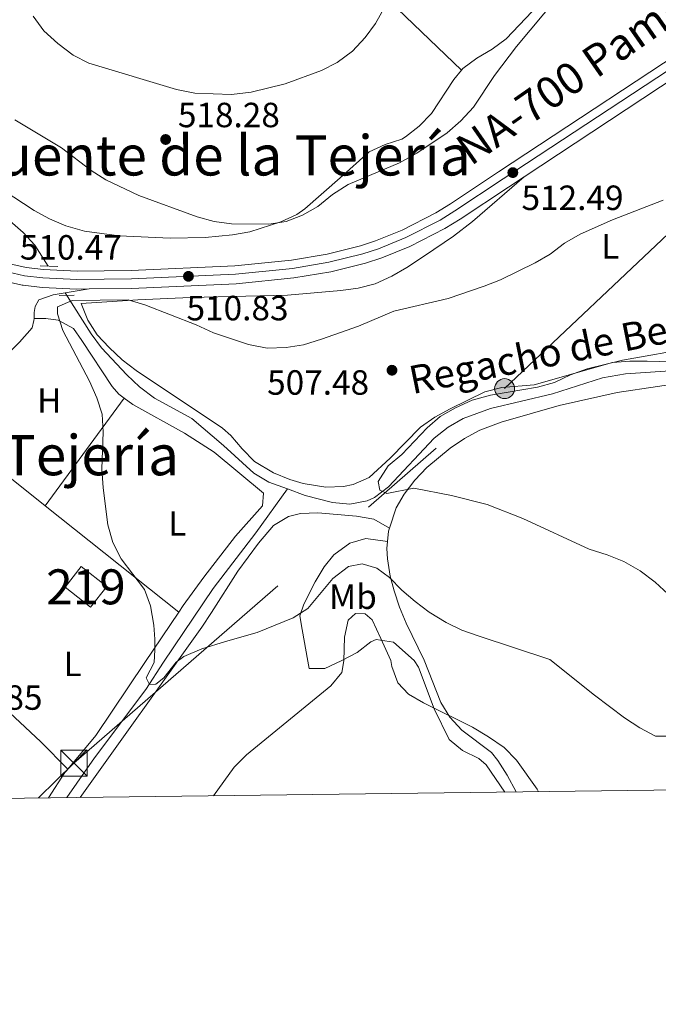
# Model space of a CAD drawing. Units: metres. Extents: x 580079 to 586953, y 4733523 to 4738233.
# Drawn here: x 585050 to 585233, y 4733523 to 4733805 of the extents above; entities that cross this region are included whole.
import ezdxf
from ezdxf.enums import TextEntityAlignment as Align

# ---------------------------------------------------------------- set-up
doc = ezdxf.new("R2010")
doc.units = ezdxf.units.M
doc.header["$MEASUREMENT"] = 0
for name, pattern in [('DGN Style 2', [85.8115, 51.4869, -34.3246]), ('DGN Style 3', [120.1361, 85.8115, -34.3246]), ('DGN Style 4', [137.3842115, 68.6492, -34.3246, 0.0858115, -34.3246]), ('DGN Style 7', [171.623, 77.23035, -34.3246, 25.74345, -34.3246])]:
    doc.linetypes.add(name, pattern=pattern)
for name, color, linetype, lineweight in [('Nivel 11', 7, 'Continuous', 0), ('Nivel 15', 7, 'Continuous', 0), ('Nivel 21', 7, 'Continuous', 0), ('Nivel 23', 7, 'Continuous', 0), ('Nivel 32', 7, 'Continuous', 0), ('Nivel 36', 7, 'Continuous', 0), ('Nivel 37', 7, 'Continuous', 0), ('Nivel 41', 7, 'Continuous', 0), ('Nivel 43', 7, 'Continuous', 0), ('Nivel 44', 7, 'Continuous', 0), ('Nivel 45', 7, 'Continuous', 0), ('Nivel 48', 7, 'Continuous', 0), ('Nivel 5', 7, 'Continuous', 0), ('Nivel 52', 7, 'Continuous', 0), ('Nivel 54', 7, 'Continuous', 0), ('Nivel 61', 7, 'Continuous', 0), ('Nivel 7', 7, 'Continuous', 0)]:
    doc.layers.add(name, color=color, linetype=linetype, lineweight=lineweight)
doc.styles.add('Style-Arial', font='txt')
doc.styles.add('Style-Arial Narrow', font='txt')
doc.styles.add('Style-Times New Roman', font='txt')
doc.styles.add('Style-timesi', font='timesi.shx', dxfattribs={"bigfont": 'timesibig.shx'})

# ---------------------------------------------------------------- blocks, each defined once
blk = doc.blocks.new('5PELE')
at = {"layer": 'Nivel 32', "linetype": 'Continuous', "lineweight": 0}
h = blk.add_hatch(color=9, dxfattribs=at)
edge = h.paths.add_edge_path()
edge.add_arc((-0.002205193042755127, 0.01621916890144348), 28.49973457508731, 0, 360)
at = {"layer": 'Nivel 32', "color": 252, "linetype": 'Continuous', "lineweight": 0}
blk.add_circle((-0.002205193042755127, 0.01621916890144348, 0.04087793222333858), 28.49973457508731, dxfattribs=at)
blk = doc.blocks.new('5PATER')
at = {"layer": 'Nivel 7', "linetype": 'Continuous', "lineweight": 0}
h = blk.add_hatch(color=51, dxfattribs=at)
edge = h.paths.add_edge_path()
edge.add_ellipse((-0.01978152990341187, -0.02315732836723328), major_axis=(-10.95721237083332, -11.1070035509114), ratio=0.9994222409660316, start_angle=0, end_angle=360)
blk = doc.blocks.new('5TME')
at = {"layer": 'Nivel 32', "color": 7, "linetype": 'Continuous', "lineweight": 0}
for p, q in [((-37.49965077638626, 37.49965077638626), (37.49965074658394, -37.49965074658394)), ((37.19965353608131, 37.79964798688889), (-37.19965356588364, -37.79964795708656))]:
    blk.add_line(p, q, dxfattribs=at)
at = {"layer": 'Nivel 32', "color": 7, "linetype": 'Continuous', "lineweight": 0, "flags": 128}
blk.add_lwpolyline([(-37.49965077638626, -37.49965074658394), (37.49965074658394, -37.49965074658394), (37.49965074658394, 37.49965077638626), (-37.49965077638626, 37.49965077638626), (-37.19965356588364, -37.79964795708656)], dxfattribs=at)
blk = doc.blocks.new('5PATER_1')
at = {"layer": 'Nivel 7', "linetype": 'Continuous', "lineweight": 0}
h = blk.add_hatch(color=7, dxfattribs=at)
edge = h.paths.add_edge_path()
edge.add_ellipse((0.02187025547027588, 0.0348031222820282), major_axis=(-10.95721237083332, -11.1070035509114), ratio=0.9994222409660316, start_angle=0, end_angle=360)

msp = doc.modelspace()

# ---------------------------------------------------------------- linework, layer by layer
at = {"layer": 'Nivel 11', "color": 142, "linetype": 'DGN Style 3', "lineweight": 13}
for points in [[(584962.6499999985, 4733806.17, 512.53), (584969.4200000018, 4733803.609999999, 512.28), (584978.2600000016, 4733798.880000001, 512.1), (584982.4899999984, 4733796.199999999, 512.04), (584997.2699999996, 4733783.970000001, 512.02), (585007.7300000004, 4733775.67, 510.99), (585027.5700000003, 4733762.27, 510.55), (585047.5, 4733747.42, 509.42), (585051.2600000016, 4733744.09, 509.12), (585054.629999999, 4733740.41, 508.82), (585058.3900000006, 4733734.460000001, 508.46)], [(585063.25, 4733726.790000001, 508.18), (585070.7199999988, 4733715.07, 508.16), (585073.6999999993, 4733711.060000001, 508.16), (585080.879999999, 4733703.310000001, 508.16), (585084.5599999987, 4733699.92, 507.94), (585088.8500000015, 4733696.640000001, 507.64), (585099.4400000013, 4733690.82, 507.64), (585108.5700000003, 4733683.18, 507.39), (585117.2100000009, 4733675.199999999, 506.62), (585121.5100000016, 4733672.699999999, 506.36), (585126.8099999987, 4733670.74, 506.21)], [(585126.8099999987, 4733670.74, 506.21), (585131.9100000001, 4733668.85, 506.06), (585139.6799999997, 4733666.859999999, 506.1), (585144.6600000001, 4733666.380000001, 505.69), (585149.6499999985, 4733667.310000001, 505.17), (585151.6799999997, 4733668.300000001, 505.07), (585155.7199999988, 4733671.369999999, 505.07), (585168.8000000007, 4733685.26, 504.82), (585172.7600000016, 4733688.359999999, 504.52), (585177.1000000015, 4733690.859999999, 504.14), (585184.8399999999, 4733693.689999999, 504.04), (585202.5799999982, 4733697.939999999, 504.04), (585216.870000001, 4733702.51, 504.04), (585223.4499999993, 4733703.619999999, 504.04), (585239.3399999999, 4733704.689999999, 504.04)], [(585063.7199999988, 4733582.5, 512.64), (585071.620000001, 4733593.810000001, 511.86), (585086.3099999987, 4733613.359999999, 511.31), (585091.3500000015, 4733621.16, 510.94), (585105.629999999, 4733642.220000001, 508.84), (585117.7800000012, 4733658.140000001, 508.43), (585126.8099999987, 4733670.74, 506.21)]]:
    msp.add_polyline3d(points, dxfattribs=at)
at = {"layer": 'Nivel 15', "color": 51, "linetype": 'Continuous', "lineweight": 13}
msp.add_polyline3d([(585070.5500000007, 4733636.939999999, 515.41), (585063.25, 4733642.619999999, 514.9), (585067.8500000015, 4733648.52, 514.12), (585075.1499999985, 4733642.83, 514.64), (585070.5500000007, 4733636.939999999, 515.41)], dxfattribs=at)
at = {"layer": 'Nivel 21', "color": 7, "linetype": 'Continuous', "lineweight": 13, "extrusion": (0.5443775377868832, -0.8247541356930743, 0.1530807369013497), "elevation": -3585542.941191402, "flags": 128}
msp.add_lwpolyline([(3096164.246736292, 555942.7821654328), (3096155.538086176, 555942.4482295599), (3096085.622856721, 555942.5595415174)], dxfattribs=at)
at = {"layer": 'Nivel 21', "color": 1, "linetype": 'DGN Style 2', "lineweight": 0, "extrusion": (0.1009140018000058, -0.004020478159362782, 0.9948870287605918), "elevation": 40516.71702407084, "flags": 128}
msp.add_lwpolyline([(4753272.676175561, -394069.7750987746), (4753272.676175565, -394074.8249007501)], dxfattribs=at)
at = {"layer": 'Nivel 21', "color": 7, "linetype": 'Continuous', "lineweight": 13, "extrusion": (-0.01280143862379947, -0.002074393704002542, 0.9999159064941021), "elevation": -16798.29730818227, "flags": 128}
msp.add_lwpolyline([(585028.7009419315, 4733703.238549855), (585021.8503511064, 4733702.128547465)], dxfattribs=at)
at = {"layer": 'Nivel 21', "color": 1, "linetype": 'DGN Style 2', "lineweight": 0, "extrusion": (0.09094835292305435, 0.0008519752030262703, 0.995855246127085), "elevation": 57752.21388157179, "flags": 128}
msp.add_lwpolyline([(4728037.953456495, -626722.886611145), (4728037.953456495, -626727.1745710336)], dxfattribs=at)
at = {"layer": 'Nivel 21', "color": 7, "linetype": 'Continuous', "lineweight": 13}
for points in [[(585249.9600000009, 4733802.76, 512.38), (585187.1600000001, 4733761.34, 512.5), (585173.4400000013, 4733752.220000001, 512.22), (585169.2800000012, 4733749.699999999, 512.16), (585159.6499999985, 4733744.75, 512.01), (585152.0399999991, 4733741.66, 511.89), (585147.6799999997, 4733740.220000001, 511.83), (585138.1499999985, 4733737.869999999, 511.83), (585127.9800000004, 4733736.15, 511.7), (585111.7600000016, 4733734.51, 511.06), (585082.129999999, 4733733.17, 510.55), (585066.6700000018, 4733733.029999999, 510.35), (585057.1099999994, 4733733.49, 510.25), (585052.0899999999, 4733734.050000001, 510.29), (585047.4899999984, 4733735.1, 510.47)], [(585194.4899999984, 4733759.99, 512.49), (585190.0100000016, 4733757.040000001, 512.5), (585176.1999999993, 4733747.869999999, 512.22), (585171.8000000007, 4733745.199999999, 512.16), (585161.8000000007, 4733740.060000001, 512.01), (585153.8200000003, 4733736.810000001, 511.89), (585149.1099999994, 4733735.26, 511.83), (585139.1900000013, 4733732.82, 511.83), (585128.6700000018, 4733731.040000001, 511.7), (585112.1400000006, 4733729.369999999, 511.06), (585082.2699999996, 4733728.01, 510.55), (585070.1000000015, 4733727.9, 510.39)], [(585070.1000000015, 4733727.9, 510.39), (585066.5700000003, 4733727.869999999, 510.35), (585056.6999999993, 4733728.34, 510.25), (585051.2300000004, 4733728.960000001, 510.29), (585051.0199999996, 4733729.01, 510.29), (585048.4699999988, 4733729.59, 510.38), (585046.0599999987, 4733730.130000001, 510.47), (585038.0500000007, 4733732.92, 511.08), (585033.4499999993, 4733735.09, 511.4)], [(585063.25, 4733726.790000001, 511.01), (585059.879999999, 4733726.25, 510.97), (585055.6999999993, 4733724.810000001, 510.97), (585054.6499999985, 4733722.91, 511.1), (585054.4200000018, 4733721.17, 511.23), (585054.4200000018, 4733720.33, 511.58), (585054.379999999, 4733719.41, 511.6)], [(585054.379999999, 4733719.41, 511.6), (585054.3599999994, 4733718.869999999, 511.61), (585053.8099999987, 4733716.810000001, 511.74), (585050.2300000004, 4733712.65, 511.74), (585039.6999999993, 4733702.16, 511.95), (585036.870000001, 4733698.040000001, 512.13), (585035.4299999997, 4733694.15, 512.38), (585033.0100000016, 4733685.48, 512.54)]]:
    msp.add_polyline3d(points, dxfattribs=at)
at = {"layer": 'Nivel 23', "color": 7, "linetype": 'DGN Style 4', "lineweight": 0}
msp.add_polyline3d([(585046.8200000003, 4733732.790000001, 510.47), (585051.6900000013, 4733731.689999999, 510.29), (585056.9200000018, 4733731.09, 510.25), (585066.620000001, 4733730.630000001, 510.35), (585082.1999999993, 4733730.77, 510.55), (585111.9400000013, 4733732.119999999, 511.06), (585128.3000000007, 4733733.77, 511.7), (585138.629999999, 4733735.52, 511.83), (585148.3399999999, 4733737.92, 511.83), (585152.870000001, 4733739.4, 511.89), (585160.6499999985, 4733742.57, 512.01), (585170.4499999993, 4733747.609999999, 512.16), (585174.7199999988, 4733750.199999999, 512.22), (585188.4899999984, 4733759.34, 512.5), (585251.3000000007, 4733800.77, 512.38)], dxfattribs=at)
at = {"layer": 'Nivel 32', "color": 6, "linetype": 'DGN Style 7', "lineweight": 0}
msp.add_polyline3d([(585055.6499999985, 4733582.4, 514.25), (585065.7899999991, 4733592.310000001, 513.35), (585188.9100000001, 4733699.41, 505.99), (585318.8900000006, 4733822.65, 515.57)], dxfattribs=at)
at = {"layer": 'Nivel 36', "color": 92, "linetype": 'Continuous', "lineweight": 0, "extrusion": (0.03434570292979382, 0.04684473755096435, 0.9983115461888837), "elevation": 242352.3974236722, "flags": 128}
msp.add_lwpolyline([(2327114.062789151, -4156403.647915728), (2327114.062789151, -4156441.866692528)], dxfattribs=at)
at = {"layer": 'Nivel 36', "color": 92, "linetype": 'Continuous', "lineweight": 0, "extrusion": (0.02069166052641271, -0.01647575577367989, 0.9996501411275577), "elevation": -65373.38075489569, "flags": 128}
msp.add_lwpolyline([(4067569.914863139, 2490109.117657034), (4067569.914863139, 2490077.737534344)], dxfattribs=at)
at = {"layer": 'Nivel 36', "color": 92, "linetype": 'Continuous', "lineweight": 0, "extrusion": (0.02079821340488612, -0.01656567089141466, 0.9996464439325946), "elevation": -65736.67121107448, "flags": 128}
msp.add_lwpolyline([(4067198.135948189, 2490675.378922937), (4067198.135948189, 2490626.486946091)], dxfattribs=at)
at = {"layer": 'Nivel 36', "color": 92, "linetype": 'Continuous', "lineweight": 0, "extrusion": (0.1248498682928317, 0.09569710716861732, 0.9875497830827674), "elevation": 526555.0648359536, "flags": 128}
msp.add_lwpolyline([(3400988.676095124, -3302411.120662879), (3400990.853171486, -3302413.154904384), (3400991.359308099, -3302413.917744946)], dxfattribs=at)
at = {"layer": 'Nivel 36', "color": 92, "linetype": 'Continuous', "lineweight": 0, "extrusion": (0.3042436936503081, -0.1524300977812337, 0.9403195415200202), "elevation": -543056.6644699363, "flags": 128}
msp.add_lwpolyline([(4494198.290146228, 1502120.996206285), (4494206.908761017, 1502119.938293669), (4494208.076212768, 1502119.644429054)], dxfattribs=at)
at = {"layer": 'Nivel 36', "color": 92, "linetype": 'Continuous', "lineweight": 0}
for points in [[(585153.1999999993, 4733889.1, 525.35), (585151.4299999997, 4733884.27, 524.96), (585148.6600000001, 4733878.609999999, 524.61), (585146.129999999, 4733874.189999999, 524.47), (585143.2399999984, 4733870.109999999, 524.49), (585139.2399999984, 4733866, 524.61), (585135.1700000018, 4733863.029999999, 524.7), (585126.5799999982, 4733857.880000001, 525.04), (585122.5100000016, 4733855.060000001, 525.49), (585115.6999999993, 4733849.310000001, 526.67), (585126.0599999987, 4733839.09, 522.76), (585133.0599999987, 4733832.25, 520.77), (585176.6000000015, 4733790.470000001, 517.4300000000001)], [(585176.6000000015, 4733790.470000001, 517.4300000000001), (585176.9899999984, 4733790.949999999, 517.4), (585181, 4733793.93, 517.36), (585185.379999999, 4733796.449999999, 517.41), (585189.370000001, 4733799.42, 517.4), (585202.2800000012, 4733813.09, 516.88), (585223.8000000007, 4733834.869999999, 515.6), (585236.5, 4733848.49, 514.3100000000001)], [(585039.6799999997, 4733759.949999999, 513.54), (585054.4299999997, 4733750.380000001, 513.28), (585058.8399999999, 4733747.960000001, 513.24), (585063.4400000013, 4733745.99, 513.25), (585068.8099999987, 4733744.43, 513.28), (585078.7300000004, 4733743.050000001, 513.42), (585093.2899999991, 4733742.43, 514.05), (585103.2800000012, 4733742.619999999, 514.42), (585111.120000001, 4733743.369999999, 514.57), (585116.0199999996, 4733744.279999999, 514.98), (585124.9499999993, 4733747.050000001, 515.54), (585129.4800000004, 4733749.189999999, 515.73), (585131.7899999991, 4733750.82, 515.85), (585141.9100000001, 4733759.65, 516.62), (585150.2300000004, 4733767.140000001, 516.88), (585154.7100000009, 4733769.210000001, 517.11), (585159.5500000007, 4733770.76, 517.34), (585160.5599999987, 4733771.359999999, 517.4), (585164.5199999996, 4733774.449999999, 517.62), (585168.0100000016, 4733778.029999999, 517.84), (585174.3900000006, 4733787.790000001, 517.65), (585176.6000000015, 4733790.470000001, 517.4300000000001)], [(585239.8999999985, 4733706.99, 504.54), (585229.6900000013, 4733707.220000001, 504.8), (585224.6900000013, 4733707.27, 505.34), (585219.7399999984, 4733706.92, 505.99), (585197.3299999982, 4733700.48, 506.34), (585188.120000001, 4733699.73, 506.34), (585183.2800000012, 4733698.48, 506.34), (585173.3599999994, 4733693.66, 506.08), (585168.9800000004, 4733691.220000001, 506.04), (585164.8500000015, 4733688.4, 506.08), (585156.2199999988, 4733679.49, 506.6), (585150.1799999997, 4733674, 506.6), (585145.5799999982, 4733671.960000001, 506.6), (585142.8000000007, 4733671.460000001, 506.6), (585137.7899999991, 4733671.24, 506.6), (585131.3200000003, 4733672.300000001, 506.73), (585127.4699999988, 4733673.449999999, 506.85), (585122.8099999987, 4733675.35, 506.85), (585117.379999999, 4733678.609999999, 506.85), (585113.8299999982, 4733682.18, 506.95), (585110.6000000015, 4733686.029999999, 507.05), (585108.2300000004, 4733688.07, 507.11), (585083.5399999991, 4733704.609999999, 507.37), (585079.6000000015, 4733707.67, 507.45), (585075.8999999985, 4733711.119999999, 507.63), (585072.4299999997, 4733714.77, 508.36), (585069.8000000007, 4733718.949999999, 508.92), (585067.870000001, 4733723.720000001, 508.66), (585084.0500000007, 4733724.790000001, 508.8), (585099.0100000016, 4733725.42, 509.84), (585126.8399999999, 4733726.119999999, 510.26), (585142.0799999982, 4733727.42, 510.46), (585147.0300000012, 4733728.08, 510.46), (585151.879999999, 4733729.41, 510.45), (585156.6799999997, 4733731.59, 510.63), (585160.9899999984, 4733734.07, 510.93), (585166.0100000016, 4733737.369999999, 511.23), (585174.3099999987, 4733743, 511.12), (585179.7399999984, 4733747.220000001, 511.23), (585194.4899999984, 4733759.99, 512.49)], [(585080.1099999994, 4733696.710000001, 509.49), (585078.6000000015, 4733697.83, 509.49), (585076.6700000018, 4733700.040000001, 509.49), (585068.0599999987, 4733713.18, 509.48), (585065.6499999985, 4733716.560000001, 509.75), (585061.3099999987, 4733718.949999999, 510.5), (585057.7100000009, 4733719.439999999, 511.04), (585054.379999999, 4733719.41, 511.04)], [(585244.1600000001, 4733701.689999999, 503.5), (585221.0700000003, 4733698.310000001, 503.9), (585204.5199999996, 4733694.59, 504.49), (585187.9299999997, 4733689.82, 504.95), (585181.8500000015, 4733687.49, 505.06), (585177.4499999993, 4733685.16, 505.07), (585173.3200000003, 4733682.35, 505.03), (585166.6499999985, 4733676.85, 505.12), (585163.25, 4733673.25, 505.37), (585160.1999999993, 4733669.25, 505.82), (585157.9100000001, 4733665.290000001, 506.42), (585155.9899999984, 4733659.51, 507.21)], [(585095.7800000012, 4733635.49, 510.41), (585097.0500000007, 4733637.359999999, 510.27), (585102.8999999985, 4733645.460000001, 509.74), (585112, 4733657.27, 509.24), (585119.6499999985, 4733665.9, 508.98), (585119.9400000013, 4733669.529999999, 508.98), (585105.8299999982, 4733681.24, 509.24), (585097.4200000018, 4733686.640000001, 509.46), (585082.6499999985, 4733694.83, 509.49), (585080.1099999994, 4733696.710000001, 509.49)], [(585155.9899999984, 4733659.51, 507.21), (585151.5199999996, 4733662.1, 506.69), (585146.6000000015, 4733662.960000001, 506.66), (585135.5300000012, 4733663.92, 507.21), (585130.5799999982, 4733663.689999999, 507.66), (585127.1499999985, 4733662.85, 507.98), (585122.8299999982, 4733660.300000001, 508.39), (585118.5500000007, 4733655.25, 508.68), (585112.629999999, 4733647.24, 508.69), (585105.0700000003, 4733635.41, 508.95), (585102.379999999, 4733631.199999999, 509.26), (585095.1999999993, 4733621.189999999, 511.23), (585095.0300000012, 4733620.939999999, 511.24), (585074.7199999988, 4733592.52, 513.42), (585067.6000000015, 4733582.550000001, 513.88)], [(585189, 4733584.040000001, 516.92), (585183.5899999999, 4733591.810000001, 517.27), (585181.5599999987, 4733593.699999999, 517.3), (585176.9100000001, 4733595.98, 517.13), (585173.0300000012, 4733599.050000001, 516.72), (585168.7699999996, 4733607.83, 515.62), (585164.3000000007, 4733619.779999999, 513.97), (585163.0799999982, 4733621.710000001, 514.01), (585157.1000000015, 4733626.91, 513.75), (585152.1600000001, 4733627.689999999, 513.75), (585150.6799999997, 4733627.01, 514.01), (585146.7100000009, 4733623.939999999, 513.97), (585142.2100000009, 4733621.550000001, 514.22), (585137.5100000016, 4733619.390000001, 514.52), (585133.0100000016, 4733619.41, 513.97), (585132.6400000006, 4733621.48, 513.28), (585131.0700000003, 4733630.51, 510.71), (585130.370000001, 4733634.460000001, 510.45), (585131.4899999984, 4733637.76, 509.68), (585134.7100000009, 4733644.210000001, 509.16), (585137.3500000015, 4733648.41, 508.61), (585140.0700000003, 4733651.84, 508.13), (585144.6499999985, 4733655.18, 507.62), (585149.2399999984, 4733656.540000001, 507.36), (585155.4299999997, 4733655.699999999, 507.65)], [(585192.2199999988, 4733584.08, 515.62), (585189.6600000001, 4733588.869999999, 515.62), (585186.9899999984, 4733593.1, 515.62), (585185.1799999997, 4733595.41, 515.62), (585176.6400000006, 4733601.74, 515.07), (585173.2800000012, 4733605.470000001, 514.53), (585170.6600000001, 4733609.68, 513.99), (585165.9400000013, 4733621.73, 513.02), (585160.7300000004, 4733632.380000001, 511.48), (585158.8099999987, 4733636.93, 510.8), (585157.2899999991, 4733641.630000001, 510.07), (585156.1499999985, 4733645.83, 509.42), (585155.379999999, 4733650.699999999, 508.43), (585155.25, 4733653.720000001, 507.88), (585155.4299999997, 4733655.699999999, 507.65)], [(585063.9899999984, 4733590.609999999, 513.74), (585056.3599999994, 4733598.41, 513.9300000000001), (585032.4200000018, 4733620.720000001, 516.73), (585015.9699999988, 4733636.35, 516.12)], [(585063.9899999984, 4733590.609999999, 513.64), (585072.0300000012, 4733600.25, 512.64), (585086.0199999996, 4733621.119999999, 511.55), (585095.7800000012, 4733635.49, 510.41)]]:
    msp.add_polyline3d(points, dxfattribs=at)
at = {"layer": 'Nivel 5', "color": 30, "linetype": 'Continuous', "lineweight": 0, "flags": 128}
for points, elevation in [([(585226.5500000007, 4733838.17), (585192.3000000007, 4733797.23), (585186.0599999987, 4733788.890000001), (585180, 4733779.92), (585176.3999999985, 4733775.970000001), (585172.4499999993, 4733772.560000001), (585163.8099999987, 4733766.68), (585158.8500000015, 4733764), (585144.1499999985, 4733757.779999999), (585139.6600000001, 4733754.91), (585135.5100000016, 4733751.49), (585131.1600000001, 4733748.960000001), (585126.4600000009, 4733747.23), (585121.5100000016, 4733746.43), (585110.8200000003, 4733746.529999999), (585105.870000001, 4733747.18), (585101.0199999996, 4733748.51), (585084.370000001, 4733754.619999999), (585074.8900000006, 4733759.109999999), (585070.6700000018, 4733761.810000001), (585062.2600000016, 4733768.290000001), (585048.9200000018, 4733776.24)], 515.0000000000001), ([(585054.0799999982, 4733805.939999999), (585057.1600000001, 4733801.720000001), (585061.1700000018, 4733798.119999999), (585065.5300000012, 4733794.73), (585070.0300000012, 4733792.470000001), (585095.120000001, 4733784.949999999), (585100.3000000007, 4733783.91), (585110.8099999987, 4733783.51), (585116.4200000018, 4733784.130000001), (585126.1499999985, 4733786.57), (585136.5399999991, 4733790.369999999), (585141.0199999996, 4733792.66), (585145.4299999997, 4733795.92), (585149, 4733799.82), (585152.0100000016, 4733803.810000001), (585159.6099999994, 4733817.529999999)], 520), ([(585234.2100000009, 4733753.300000001), (585219.7300000004, 4733747.710000001), (585210.4600000009, 4733743.57), (585206.0399999991, 4733740.960000001), (585201.9499999993, 4733737.82), (585197.6099999994, 4733735.35), (585187.7300000004, 4733730.529999999), (585183.0899999999, 4733728.67), (585172.75, 4733725.189999999), (585157.2800000012, 4733721.59), (585147.129999999, 4733717.25), (585136.5199999996, 4733713.57), (585131.4100000001, 4733711.970000001), (585126.4800000004, 4733711.15), (585121.0300000012, 4733711.01), (585115.6600000001, 4733712.01), (585105.6900000013, 4733715.35), (585100.6799999997, 4733717.66), (585086.0599999987, 4733723.390000001), (585081.25, 4733724.75), (585065.2800000012, 4733724.59), (585061.0500000007, 4733722.800000001), (585061.0700000003, 4733720.779999999), (585062.620000001, 4733716.02), (585070.2300000004, 4733701.58), (585072.3000000007, 4733696.82), (585073.879999999, 4733692.07), (585074.0899999999, 4733686.98), (585073.7699999996, 4733676.460000001), (585074.0899999999, 4733671.01), (585075.4499999993, 4733660.48), (585076.870000001, 4733655.43), (585079.3200000003, 4733650.779999999), (585085.9899999984, 4733642), (585087.6999999993, 4733637.300000001), (585088.5899999999, 4733631.779999999), (585088.870000001, 4733627.779999999), (585088.8999999985, 4733624.699999999), (585088.6799999997, 4733621.140000001), (585086.4299999997, 4733616.720000001), (585087.370000001, 4733614.77), (585089.1999999993, 4733614.890000001), (585091.4499999993, 4733616.710000001), (585095.0500000007, 4733621.189999999)], 510), ([(585235.620000001, 4733640.66), (585231.9699999988, 4733644.08), (585227.6900000013, 4733647.34), (585223.0100000016, 4733649.99), (585218.2699999996, 4733651.9), (585213.0500000007, 4733653.529999999), (585194.1600000001, 4733662.25), (585183.870000001, 4733666.26), (585173.7300000004, 4733668.85), (585162.9899999984, 4733670.91), (585155.1900000013, 4733669.41), (585153.2199999988, 4733670.33), (585152.7899999991, 4733672.890000001), (585155.5799999982, 4733677.300000001), (585159.5300000012, 4733680.58), (585166.7399999984, 4733688.15), (585170.4699999988, 4733691.48), (585174.8999999985, 4733693.949999999), (585179.6000000015, 4733696.09), (585184.8500000015, 4733697.51), (585198.3099999987, 4733699.82), (585203.1499999985, 4733701.109999999), (585207.7800000012, 4733703.310000001), (585212.4800000004, 4733705.040000001), (585222.6400000006, 4733707.57), (585243.1000000015, 4733711.210000001)], 505), ([(585095.0500000007, 4733621.189999999), (585097.1700000018, 4733622.779999999), (585102.3099999987, 4733625), (585109.120000001, 4733627.15), (585118.1999999993, 4733629.640000001), (585128.4899999984, 4733633.859999999), (585132.6799999997, 4733636.58), (585139.8299999982, 4733645.1), (585144.25, 4733648.51), (585148.1499999985, 4733649.290000001), (585152.4100000001, 4733648.119999999), (585156.0100000016, 4733645.390000001), (585159.5199999996, 4733641.83), (585163.3500000015, 4733638.529999999), (585167.3500000015, 4733635.51), (585172.1900000013, 4733632.540000001), (585176.6600000001, 4733630.310000001), (585181.620000001, 4733628.67), (585201.8399999999, 4733622), (585214.6000000015, 4733611.74), (585223.1400000006, 4733605.290000001), (585227.5599999987, 4733602.390000001), (585232.0399999991, 4733600.07), (585235.75, 4733600.060000001)], 510), ([(585105.7100000009, 4733583.02), (585111.5700000003, 4733591.17), (585115.0700000003, 4733594.73), (585139.1900000013, 4733614.41), (585142.4100000001, 4733618.220000001), (585142.9299999997, 4733621.550000001), (585143.129999999, 4733628.300000001), (585144.1400000006, 4733633.189999999), (585146.3000000007, 4733635.07), (585149, 4733635.029999999), (585151.0399999991, 4733633.300000001), (585153.5199999996, 4733627.93), (585156.3500000015, 4733621.66), (585156.6700000018, 4733619.970000001), (585158.3500000015, 4733615.27), (585161.4299999997, 4733612.050000001), (585165.7399999984, 4733609.529999999), (585179.6999999993, 4733602.609999999), (585184.2699999996, 4733599.85), (585188.7699999996, 4733596.82), (585192.3000000007, 4733593.15), (585198.1700000018, 4733584.93), (585198.6000000015, 4733584.16)], 515)]:
    msp.add_lwpolyline(points, dxfattribs=dict(at, elevation=elevation))
at = {"layer": 'Nivel 52', "color": 1, "linetype": 'Continuous', "lineweight": 13}
msp.add_3dface([(585070.5500000007, 4733636.939999999, 515.41), (585075.1499999985, 4733642.83, 514.64), (585067.8500000015, 4733648.52, 514.12), (585063.25, 4733642.619999999, 514.9)], dxfattribs=at)
at = {"layer": 'Nivel 54', "color": 9, "linetype": 'Continuous', "lineweight": 0}
for points in [[(585249.9600000009, 4733802.76, 512.38), (585187.1600000001, 4733761.34, 512.5), (585173.4400000013, 4733752.220000001, 512.22), (585169.2800000012, 4733749.699999999, 512.16), (585159.6499999985, 4733744.75, 512.01), (585152.0399999991, 4733741.66, 511.89), (585147.6799999997, 4733740.220000001, 511.83), (585138.1499999985, 4733737.869999999, 511.83), (585127.9800000004, 4733736.15, 511.7), (585111.7600000016, 4733734.51, 511.06), (585082.129999999, 4733733.17, 510.55), (585066.6700000018, 4733733.029999999, 510.35), (585057.1099999994, 4733733.49, 510.25), (585052.0899999999, 4733734.050000001, 510.29), (585047.4899999984, 4733735.1, 510.47)], [(585048.4699999988, 4733729.59, 510.38), (585051.0199999996, 4733729.01, 510.29), (585051.2300000004, 4733728.960000001, 510.29), (585056.6999999993, 4733728.34, 510.25), (585066.5700000003, 4733727.869999999, 510.35), (585070.1000000015, 4733727.9, 510.39), (585082.2699999996, 4733728.01, 510.55), (585112.1400000006, 4733729.369999999, 511.06), (585128.6700000018, 4733731.040000001, 511.7), (585139.1900000013, 4733732.82, 511.83), (585149.1099999994, 4733735.26, 511.83), (585153.8200000003, 4733736.810000001, 511.89), (585161.8000000007, 4733740.060000001, 512.01), (585171.8000000007, 4733745.199999999, 512.16), (585176.1999999993, 4733747.869999999, 512.22), (585190.0100000016, 4733757.040000001, 512.5), (585194.4899999984, 4733759.99, 512.49), (585252.8500000015, 4733798.49, 512.38)]]:
    msp.add_polyline3d(points, dxfattribs=at)
at = {"layer": 'Nivel 61', "color": 7, "linetype": 'Continuous', "lineweight": 0, "flags": 128}
msp.add_lwpolyline([(580105.8299999982, 4735836.73), (580078.9800000004, 4738150.130000001), (583486.6600000001, 4738190.49), (586894.3500000015, 4738232.540000001), (586923.4499999993, 4735919.18), (586952.5500000007, 4733605.790000001), (583542.6099999994, 4733563.75), (580132.6700000018, 4733523.380000001)], close=True, dxfattribs=at)

# ---------------------------------------------------------------- block references
at = {"layer": 'Nivel 32', "color": 252, "linetype": 'Continuous', "lineweight": 0, "xscale": 0.1000009313241567, "yscale": 0.1000009313241567, "zscale": 0.1000009313241567}
msp.add_blockref('5PELE', (585188.9100000001, 4733699.41, 505.99), dxfattribs=at)
at = {"layer": 'Nivel 32', "color": 7, "linetype": 'Continuous', "lineweight": 0, "xscale": 0.1000009313241567, "yscale": 0.1000009313241567, "zscale": 0.1000009313241567}
msp.add_blockref('5TME', (585065.7899999991, 4733592.310000001, 513.35), dxfattribs=at)
at = {"layer": 'Nivel 7', "color": 51, "linetype": 'Continuous', "lineweight": 0, "xscale": 0.1000009313241567, "yscale": 0.1000009313241567, "zscale": 0.1000009313241567}
for p in [(585092, 4733770.640000001, 518.28), (585156.7100000009, 4733704.66, 507.48)]:
    msp.add_blockref('5PATER', p, dxfattribs=at)
at = {"layer": 'Nivel 7', "color": 7, "linetype": 'Continuous', "lineweight": 0, "xscale": 0.1000009313241567, "yscale": 0.1000009313241567, "zscale": 0.1000009313241567}
for p in [(585191.25, 4733761.16, 512.49), (585098.5100000016, 4733731.51, 510.83)]:
    msp.add_blockref('5PATER_1', p, dxfattribs=at)

# ---------------------------------------------------------------- texts
at = {"layer": 'Nivel 37', "color": 92, "linetype": 'Continuous', "lineweight": 0, "style": 'Style-Arial Narrow'}
for s, p in [('L', (585219.1031471044, 4733740.069979999, 508.96)), ('H', (585058.7192019708, 4733695.989979999, 510.87)), ('L', (585095.3331471048, 4733660.849979999, 509.72)), ('Mb', (585145.5348305851, 4733639.909979999, 513.19)), ('L', (585065.4031471051, 4733620.69998, 513.49))]:
    msp.add_text(s, height=6.99996, dxfattribs=at).set_placement(p, align=Align.MIDDLE_CENTER)
at = {"layer": 'Nivel 41', "color": 7, "linetype": 'Continuous', "lineweight": 0, "style": 'Style-Arial'}
for s, p in [('518.28', (585095.5, 4733774.140000001, 518.28)), ('512.49', (585193.7399999984, 4733750.470000001, 512.49)), ('510.47', (585050.3200000003, 4733736.290000001, 510.47)), ('510.83', (585097.9699999988, 4733718.93, 510.83)), ('507.48', (585121.0100000016, 4733697.66, 507.48)), ('516.85', (585027.629999999, 4733607.59, 516.85))]:
    msp.add_text(s, height=6.99996, dxfattribs=at).set_placement(p)
at = {"layer": 'Nivel 43', "color": 142, "linetype": 'Continuous', "lineweight": 0, "style": 'Style-timesi'}
msp.add_text('Regacho de Beasoeta', height=7.99986, rotation=11.34099165532393, dxfattribs=at).set_placement((585162.5399999991, 4733697.800000001, 506.77))
at = {"layer": 'Nivel 44', "color": 1, "linetype": 'Continuous', "lineweight": 0, "style": 'Style-Times New Roman'}
msp.add_text('NA-700 Pamplona-Estella (por Etxauri)', height=8.999880000000001, rotation=34.83410931679327, dxfattribs=at).set_placement((585266.7154768854, 4733829.253190739, 512.51), align=Align.MIDDLE_CENTER)
at = {"layer": 'Nivel 45', "color": 7, "linetype": 'Continuous', "lineweight": 0, "style": 'Style-Times New Roman'}
for s, p in [('Puente de la Tejería', (585106.7643454894, 4733766.089979999, 517.61)), ('Tejería', (585070.6515423544, 4733680.37998, 510.35))]:
    msp.add_text(s, height=11.49996, dxfattribs=at).set_placement(p, align=Align.MIDDLE_CENTER)
at = {"layer": 'Nivel 48', "color": 1, "linetype": 'Continuous', "lineweight": 0, "style": 'Style-Arial Narrow'}
msp.add_text('219', height=9.99996, dxfattribs=at).set_placement((585069.2046221048, 4733642.729979999, 511.62), align=Align.MIDDLE_CENTER)

doc.saveas('drawing.dxf')
